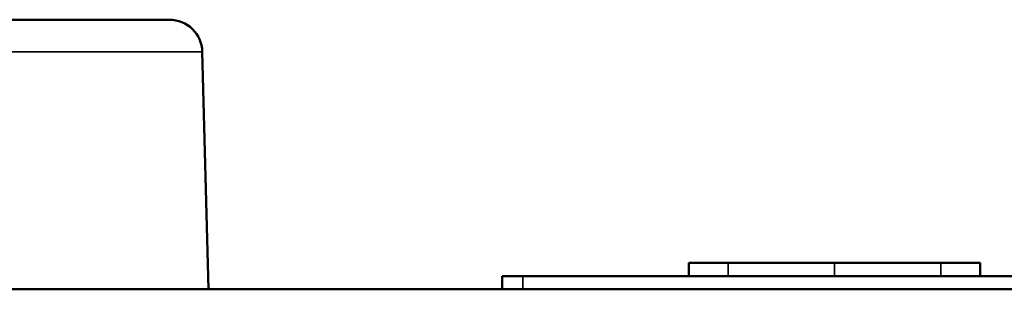
# Model space of a CAD drawing. Units: inches. Extents: x 1 to 168, y 1 to 130.
# Drawn here: x 45 to 47, y 29 to 29 of the extents above; entities that cross this region are included whole.
import ezdxf

# ---------------------------------------------------------------- set-up
doc = ezdxf.new("R2010")
doc.units = ezdxf.units.IN
doc.header["$LTSCALE"] = 7.692308
doc.header["$MEASUREMENT"] = 0
doc.layers.add('Visible (ANSI)', color=7, linetype='Continuous', lineweight=50)
doc.layers.add('Visible Narrow (ANSI)', color=7, linetype='Continuous', lineweight=35)

msp = doc.modelspace()

# ---------------------------------------------------------------- linework, layer by layer
at = {"layer": 'Visible (ANSI)'}
for p, q in [((44.6158, 29.4802), (45.3062, 29.4802)), ((45.3562, 29.4315), (45.3656, 29.0713)), ((46.1539, 29.1113), (46.0943, 29.1113)), ((46.0943, 29.0913), (46.0943, 29.1113)), ((46.3152, 29.1113), (46.1539, 29.1113)), ((46.4764, 29.1113), (46.3152, 29.1113)), ((46.5364, 29.1113), (46.4764, 29.1113)), ((46.5364, 29.0913), (46.5364, 29.1113)), ((45.8113, 29.0913), (45.8426, 29.0913)), ((45.8113, 29.0913), (45.8113, 29.0713)), ((47.2801, 29.0913), (45.8426, 29.0913)), ((59.5038, 29.0713), (43.1288, 29.0713))]:
    msp.add_line(p, q, dxfattribs=at)
msp.add_arc((45.3062, 29.4302), 0.05, 1.5, 90, dxfattribs=at)
at = {"layer": 'Visible Narrow (ANSI)'}
for p, q in [((45.3562, 29.4315), (42.4965, 29.4315)), ((46.1539, 29.0913), (46.1539, 29.1113)), ((46.3152, 29.0913), (46.3152, 29.1113)), ((46.4764, 29.0913), (46.4764, 29.1113)), ((45.8426, 29.0713), (45.8426, 29.0913))]:
    msp.add_line(p, q, dxfattribs=at)

doc.saveas('drawing.dxf')
